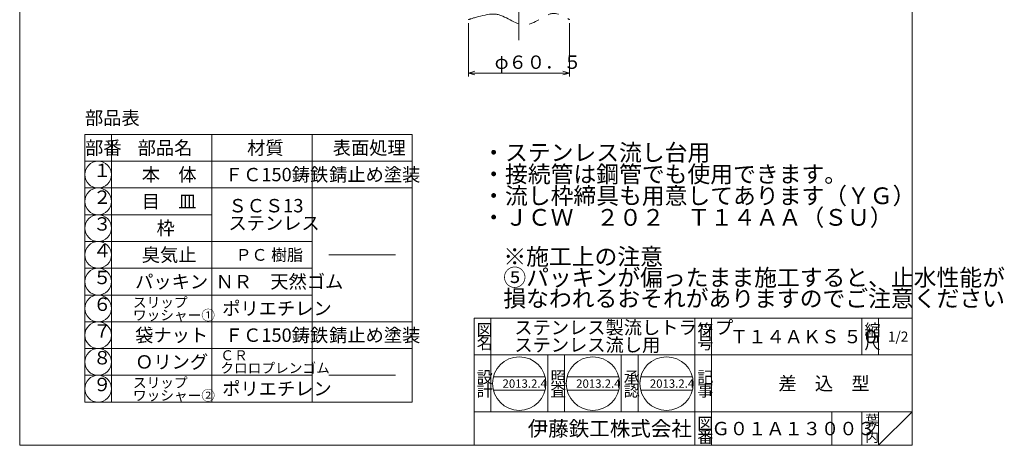
# Model space of a CAD drawing. Units: inches. Extents: x 2230 to 3453, y -343 to 397.
# Drawn here: x 2864 to 3453, y -343 to -88 of the extents above; entities that cross this region are included whole.
import ezdxf

# ---------------------------------------------------------------- set-up
doc = ezdxf.new("R2010")
doc.units = ezdxf.units.IN
doc.header["$LTSCALE"] = 2
doc.header["$MEASUREMENT"] = 0
doc.header["$PDMODE"] = 65
doc.header["$PDSIZE"] = 0.2
for name, pattern in [('CENTER2', [28.575, 19.05, -3.175, 3.175, -3.175]), ('DIVIDE', [1.25, 0.5, -0.25, 0, -0.25, 0, -0.25]), ('PHANTOM2', [31.75, 15.875, -3.175, 3.175, -3.175, 3.175, -3.175])]:
    doc.linetypes.add(name, pattern=pattern)
doc.layers.get('DEFPOINTS').update_dxf_attribs({"color": 3, "linetype": 'DIVIDE', "lineweight": 0})
doc.layers.add('1', color=7, linetype='Continuous', lineweight=0)
doc.layers.add('寸法', color=7, linetype='Continuous', lineweight=0)
doc.styles.add('DIMSTANDARD', font='MONOTXT.shx', dxfattribs={"width": 0.875, "bigfont": 'EXTFONT.shx'})
doc.styles.add('MTSTANDARD', font='MONOTXT.shx', dxfattribs={"bigfont": 'EXTFONT.shx'})
doc.styles.add('MTSTANDARD1', font='MONOTXT.shx', dxfattribs={"width": 0.75, "bigfont": 'EXTFONT.shx'})
doc.styles.add('MTSTANDARD2', font='MONOTXT.shx', dxfattribs={"bigfont": 'EXTFONT.shx'})
doc.styles.add('MTSTANDARD3', font='MONOTXT.shx', dxfattribs={"bigfont": 'EXTFONT.shx'})
doc.styles.add('MTSTANDARD5', font='MONOTXT.shx', dxfattribs={"bigfont": 'EXTFONT.shx'})
doc.styles.add('MTSTANDARD6', font='MONOTXT.shx', dxfattribs={"bigfont": 'EXTFONT.shx'})
doc.styles.add('MTSTANDARD7', font='MONOTXT.shx', dxfattribs={"bigfont": 'EXTFONT.shx'})
doc.dimstyles.new('DIMSTYEX_1', dxfattribs={"dimscale": 2, "dimtxt": 3.584, "dimasz": 2, "dimexe": 1, "dimexo": 1, "dimgap": 0, "dimtad": 3, "dimdec": 3, "dimdsep": 46, "dimtxsty": 'DIMSTANDARD', "dimblk": 'OPEN30', "dimblk1": 'OPEN30', "dimblk2": 'OPEN30', "dimsah": 1, "dimcen": 0, "dimclrd": 3, "dimclre": 3, "dimclrt": 2, "dimadec": 3, "dimazin": 2, "dimtfac": 0.5, "dimtdec": 3, "dimtofl": 0, "dimtmove": 0, "dimatfit": 3, "dimfxl": 1, "dimtolj": 1, "dimtzin": 0, "dimlwd": -1, "dimlwe": -1, "dimarcsym": 0})

# ---------------------------------------------------------------- blocks, each defined once
blk = doc.blocks.new('_OPEN30')
at = {"color": 0, "linetype": 'ByBlock', "lineweight": -2}
for p, q in [((-1, 0.27), (0, 0)), ((-1, 0.27), (0, 0)), ((0, 0), (-1, -0.27)), ((0, 0), (-1, 0)), ((0, 0), (-1, -0.27)), ((0, 0), (-1, 0))]:
    blk.add_line(p, q, dxfattribs=at)
blk = doc.blocks.new('_D8')
at = {"layer": 'DEFPOINTS', "color": 3, "linetype": 'ByBlock'}
for p in [(3132.5, -88.4), (3193, -88.4), (3193, -120.29)]:
    blk.add_point(p, dxfattribs=at)
at = {"layer": '寸法', "color": 3, "linetype": 'ByBlock'}
for p, q in [((3132.5, -90.4), (3132.5, -122.29)), ((3193, -90.4), (3193, -122.29)), ((3132.5, -120.29), (3193, -120.29))]:
    blk.add_line(p, q, dxfattribs=at)
at = {"layer": '寸法', "color": 3, "linetype": 'ByBlock', "xscale": 3.939231012048822, "yscale": 3.939231012048822, "zscale": 3.939231012048822, "rotation": 180}
blk.add_blockref('_OPEN30', (3132.5, -120.29), dxfattribs=at)
at = {"layer": '寸法', "color": 3, "linetype": 'ByBlock', "xscale": 3.939231012048822, "yscale": 3.939231012048822, "zscale": 3.939231012048822}
blk.add_blockref('_OPEN30', (3193, -120.29), dxfattribs=at)
at = {"layer": '寸法', "color": 2, "linetype": 'Continuous', "insert": (3148.25, -120.29), "char_height": 8, "attachment_point": 7, "line_spacing_factor": 0.9375, "style": 'MTSTANDARD1'}
blk.add_mtext('φ６０．５', dxfattribs=at)
blk = doc.blocks.new('MAKR9', base_point=(2910.94, -181.01))
at = {"layer": '1', "color": 3, "linetype": 'Continuous'}
blk.add_circle((2910.94, -181.01), 8, dxfattribs=at)
at = {"layer": '1', "color": 2, "linetype": 'Continuous', "insert": (2907.94, -185.01), "char_height": 8, "attachment_point": 7, "line_spacing_factor": 0.8125, "style": 'MTSTANDARD1'}
blk.add_mtext('１', dxfattribs=at)
blk = doc.blocks.new('MAKR10', base_point=(2910.94, -197.01))
at = {"layer": '1', "color": 3, "linetype": 'Continuous'}
blk.add_circle((2910.94, -197.01), 8, dxfattribs=at)
at = {"layer": '1', "color": 2, "linetype": 'Continuous', "insert": (2907.94, -201.01), "char_height": 8, "attachment_point": 7, "line_spacing_factor": 0.8125, "style": 'MTSTANDARD1'}
blk.add_mtext('２', dxfattribs=at)
blk = doc.blocks.new('MAKR11', base_point=(2910.94, -213.01))
at = {"layer": '1', "color": 3, "linetype": 'Continuous'}
blk.add_circle((2910.94, -213.01), 8, dxfattribs=at)
at = {"layer": '1', "color": 2, "linetype": 'Continuous', "insert": (2907.94, -217.01), "char_height": 8, "attachment_point": 7, "line_spacing_factor": 0.8125, "style": 'MTSTANDARD1'}
blk.add_mtext('３', dxfattribs=at)
blk = doc.blocks.new('MAKR12', base_point=(2910.94, -229.01))
at = {"layer": '1', "color": 3, "linetype": 'Continuous'}
blk.add_circle((2910.94, -229.01), 8, dxfattribs=at)
at = {"layer": '1', "color": 2, "linetype": 'Continuous', "insert": (2907.94, -233.01), "char_height": 8, "attachment_point": 7, "line_spacing_factor": 0.8125, "style": 'MTSTANDARD1'}
blk.add_mtext('４', dxfattribs=at)
blk = doc.blocks.new('MAKR13', base_point=(2910.94, -245.01))
at = {"layer": '1', "color": 3, "linetype": 'Continuous'}
blk.add_circle((2910.94, -245.01), 8, dxfattribs=at)
at = {"layer": '1', "color": 2, "linetype": 'Continuous', "insert": (2907.94, -249.01), "char_height": 8, "attachment_point": 7, "line_spacing_factor": 0.8125, "style": 'MTSTANDARD1'}
blk.add_mtext('５', dxfattribs=at)
blk = doc.blocks.new('MAKR14', base_point=(2910.94, -261.01))
at = {"layer": '1', "color": 3, "linetype": 'Continuous'}
blk.add_circle((2910.94, -261.01), 8, dxfattribs=at)
at = {"layer": '1', "color": 2, "linetype": 'Continuous', "insert": (2907.94, -265.01), "char_height": 8, "attachment_point": 7, "line_spacing_factor": 0.8125, "style": 'MTSTANDARD1'}
blk.add_mtext('６', dxfattribs=at)
blk = doc.blocks.new('MAKR15', base_point=(2910.94, -277.01))
at = {"layer": '1', "color": 3, "linetype": 'Continuous'}
blk.add_circle((2910.94, -277.01), 8, dxfattribs=at)
at = {"layer": '1', "color": 2, "linetype": 'Continuous', "insert": (2907.94, -281.01), "char_height": 8, "attachment_point": 7, "line_spacing_factor": 0.8125, "style": 'MTSTANDARD1'}
blk.add_mtext('７', dxfattribs=at)
blk = doc.blocks.new('MAKR16', base_point=(2910.94, -293.01))
at = {"layer": '1', "color": 3, "linetype": 'Continuous'}
blk.add_circle((2910.94, -293.01), 8, dxfattribs=at)
at = {"layer": '1', "color": 2, "linetype": 'Continuous', "insert": (2907.94, -297.01), "char_height": 8, "attachment_point": 7, "line_spacing_factor": 0.8125, "style": 'MTSTANDARD1'}
blk.add_mtext('８', dxfattribs=at)
blk = doc.blocks.new('MAKR17', base_point=(2910.94, -309.01))
at = {"layer": '1', "color": 3, "linetype": 'Continuous'}
blk.add_circle((2910.94, -309.01), 8, dxfattribs=at)
at = {"layer": '1', "color": 2, "linetype": 'Continuous', "insert": (2907.94, -313.01), "char_height": 8, "attachment_point": 7, "line_spacing_factor": 0.8125, "style": 'MTSTANDARD1'}
blk.add_mtext('９', dxfattribs=at)

msp = doc.modelspace()

# ---------------------------------------------------------------- linework, layer by layer
at = {"layer": '1', "color": 7, "linetype": 'Continuous'}
for p, q in [((2864.0139, -342.8559), (2864.0139, 397.1441)), ((3398.0139, 397.1441), (3398.0139, -342.8559)), ((2902.9448, -157.0112), (2902.9448, -173.0112)), ((3098.9448, -157.0112), (2902.9448, -157.0112)), ((2918.9448, -157.0112), (2918.9448, -205.0112)), ((2978.9448, -157.0112), (2978.9448, -205.0112)), ((3038.9448, -157.0112), (3038.9448, -205.0112)), ((3098.9448, -157.0112), (3098.9448, -205.0112)), ((2902.9448, -205.0112), (2902.9448, -173.0112)), ((2902.9448, -173.0112), (3098.9448, -173.0112)), ((3098.9448, -189.0112), (2902.9448, -189.0112)), ((2978.9448, -205.0112), (2902.9448, -205.0112)), ((2902.9448, -205.0112), (2902.9448, -317.0112)), ((2918.9448, -317.0112), (2918.9448, -205.0112)), ((2978.9448, -317.0112), (2978.9448, -205.0112)), ((3038.9448, -317.0112), (3038.9448, -205.0112)), ((3098.9448, -317.0112), (3098.9448, -205.0112)), ((2902.9448, -221.0112), (3038.9448, -221.0112)), ((3048.9448, -229.0112), (3088.9448, -229.0112)), ((2902.9448, -237.0112), (3038.9448, -237.0112)), ((3038.9448, -253.0112), (2902.9448, -253.0112)), ((3098.9448, -269.0112), (2902.9448, -269.0112)), ((3136.014, -266.8559), (3398.0139, -266.8559)), ((3136.014, -266.8559), (3136.014, -342.8559)), ((3136.014, -266.8559), (3136.014, -342.8559)), ((3136.014, -266.8559), (3136.014, -342.8559)), ((3146.014, -266.8559), (3146.014, -322.8559)), ((3146.014, -266.8559), (3146.014, -322.8559)), ((3268.014, -342.8559), (3268.014, -266.8559)), ((3278.014, -266.8559), (3278.014, -342.8559)), ((3368.0139, -266.8559), (3368.0139, -288.8559)), ((3378.0139, -266.8559), (3378.0139, -288.8559)), ((3398.0139, -342.8559), (3398.0139, -266.8559)), ((2902.9448, -285.0112), (3098.9448, -285.0112)), ((3398.0139, -288.8559), (3136.014, -288.8559)), ((3180.014, -322.8559), (3180.014, -288.8559)), ((3190.014, -288.8559), (3190.014, -322.8559)), ((3224.014, -322.8559), (3224.014, -288.8559)), ((3234.014, -288.8559), (3234.014, -322.8559)), ((2902.9448, -301.0112), (3038.9448, -301.0112)), ((3048.9448, -301.0112), (3088.9448, -301.0112)), ((3147.4567, -301.9578), (3178.4405, -301.9578)), ((3191.5314, -301.9578), (3222.5153, -301.9578)), ((3235.6061, -301.9578), (3266.59, -301.9578)), ((3147.4567, -309.9578), (3178.4405, -309.9578)), ((3191.5314, -309.9578), (3222.5153, -309.9578)), ((3235.6061, -309.9578), (3266.59, -309.9578)), ((3098.9448, -317.0112), (2902.9448, -317.0112)), ((3136.014, -322.8559), (3398.0139, -322.8559)), ((3350.0139, -322.8559), (3350.0139, -342.8559)), ((3368.0139, -322.8559), (3368.0139, -342.8559)), ((3378.0139, -322.8559), (3378.0139, -342.8559)), ((3378.0139, -342.8559), (3398.0139, -322.8559)), ((2864.0139, -342.8559), (3398.0139, -342.8559)), ((2906.0143, -342.8559), (3398.0139, -342.8559))]:
    msp.add_line(p, q, dxfattribs=at)
at = {"layer": '1', "color": 7, "linetype": 'CENTER2'}
msp.add_line((3162.7533, 145.4086), (3162.7533, -100.5395), dxfattribs=at)
at = {"layer": '1', "color": 7, "linetype": 'Continuous'}
for centre in [(3162.9486, -305.9578), (3207.0233, -305.9578), (3251.0981, -305.9578)]:
    msp.add_circle(centre, 16, dxfattribs=at)
at = {"layer": '1', "color": 7, "linetype": 'PHANTOM2'}
msp.add_open_spline([(3132.5033, -88.4046), (3132.5033, -88.4046), (3143.1281, -84.5533), (3148.741, -85.0709), (3154.3539, -85.5885), (3160.5016, -91.5772), (3166.1806, -91.5102), (3171.8597, -91.4431), (3178.3449, -85.1861), (3182.8153, -84.6685), (3187.2857, -84.1509), (3193.0033, -88.4046), (3193.0033, -88.4046)], degree=3, knots=[0, 0, 0, 0, 1, 1, 1, 2, 2, 2, 3, 3, 3, 4, 4, 4, 4], dxfattribs=at)

# ---------------------------------------------------------------- block references
at = {"layer": '1', "color": 3, "linetype": 'Continuous'}
for name, p in [('MAKR9', (2910.9448, -181.0112)), ('MAKR10', (2910.9448, -197.0112)), ('MAKR11', (2910.9448, -213.0112)), ('MAKR12', (2910.9448, -229.0112)), ('MAKR13', (2910.9448, -245.0112)), ('MAKR14', (2910.9448, -261.0112)), ('MAKR15', (2910.9448, -277.0112)), ('MAKR16', (2910.9448, -293.0112)), ('MAKR17', (2910.9448, -309.0112))]:
    msp.add_blockref(name, p, dxfattribs=at)

# ---------------------------------------------------------------- texts
at = {"layer": '1', "color": 7, "linetype": 'Continuous', "attachment_point": 7}
for s, insert, char_height, line_spacing_factor, style in [('{\\fＭＳ 明朝|b0|i0|c128|p17;\\W1.0;部品表}', (2903.0832, -151.1692), 8, 0.8125, 'MTSTANDARD'), ('{\\fＭＳ 明朝|b0|i0|c128|p17;\\W1.0;部番}', (2903.1671, -169.0112), 8, 0.9375, 'MTSTANDARD'), ('{\\fＭＳ 明朝|b0|i0|c128|p17;\\W1.0;部品名}', (2934.6296, -169.0112), 8, 0.9375, 'MTSTANDARD'), ('{\\fＭＳ 明朝|b0|i0|c128|p17;\\W1.0;材質}', (3000.1296, -169.0112), 8, 0.9375, 'MTSTANDARD'), ('{\\fＭＳ 明朝|b0|i0|c128|p17;\\W1.0;表面処理}', (3051.3296, -169.0112), 8, 0.9375, 'MTSTANDARD'), ('{\\fＭＳ 明朝|b0|i0|c128|p17;\\W1.0;・ステンレス流し台用\\P・接続管は鋼管でも使用できます。\\P・流し枠締具も用意してあります（ＹＧ）\\P・ＪＣＷ\u3000２０２\u3000Ｔ１４ＡＡ（ＳＵ）}', (3140.8008, -211.588), 10, 0.775, 'MTSTANDARD3'), ('{\\fＭＳ 明朝|b0|i0|c128|p17;\\W1.0;本\u3000体}', (2937.0795, -185.0112), 8, 1.875, 'MTSTANDARD'), ('{\\fＭＳ 明朝|b0|i0|c128|p17;\\W1.0;ＦＣ150鋳鉄}', (2986.7963, -185.0112), 8, 1.875, 'MTSTANDARD'), ('{\\fＭＳ 明朝|b0|i0|c128|p17;\\W1.0;錆止め塗装}', (3049.1694, -185.0112), 8, 1.875, 'MTSTANDARD'), ('{\\fＭＳ 明朝|b0|i0|c128|p17;\\W1.0;目\u3000皿}', (2937.0795, -201.0112), 8, 1.875, 'MTSTANDARD'), ('{\\fＭＳ 明朝|b0|i0|c128|p17;\\W1.0;ＳＣＳ13\\Pステンレス}', (2988.9448, -214.0112), 8, 0.78125, 'MTSTANDARD'), ('{\\fＭＳ 明朝|b0|i0|c128|p17;\\W1.0;枠}', (2945.9448, -217.0112), 8, 0.9375, 'MTSTANDARD'), ('{\\fＭＳ 明朝|b0|i0|c128|p17;\\W1.0;臭気止}', (2937.0795, -233.0112), 8, 1.875, 'MTSTANDARD'), ('{\\fＭＳ 明朝|b0|i0|c128|p17;\\W1.0;※施工上の注意\\P⑤パッキンが偏ったまま施工すると、止水性能が\\P損なわれるおそれがありますのでご注意ください}', (3153.4143, -260.0565), 10, 0.75, 'MTSTANDARD3'), ('{\\fＭＳ 明朝|b0|i0|c128|p17;\\W1.0;ＰＣ 樹脂}', (2993.1948, -232.5112), 7, 1.026786, 'MTSTANDARD5'), ('{\\fＭＳ 明朝|b0|i0|c128|p17;\\W1.0;パッキン}', (2933.1245, -249.0112), 8, 1.875, 'MTSTANDARD'), ('{\\fＭＳ 明朝|b0|i0|c128|p17;\\W1.0;ＮＲ\u3000天然ゴム}', (2981.2592, -249.0112), 8, 1.875, 'MTSTANDARD'), ('{\\fＭＳ 明朝|b0|i0|c128|p17;\\W1.0;スリップ\\Pワッシャー①}', (2931.771, -268.0737), 6, 0.763889, 'MTSTANDARD2'), ('{\\fＭＳ 明朝|b0|i0|c128|p17;\\W1.0;ポリエチレン}', (2985.2143, -265.0112), 8, 1.875, 'MTSTANDARD'), ('{\\fＭＳ 明朝|b0|i0|c128|p17;\\W1.0;図}', (3137.514, -277.3559), 7, 0.839286, 'MTSTANDARD5'), ('{\\fＭＳ 明朝|b0|i0|c128|p17;\\W1.0;ステンレス製流しトラップ\\Pステンレス流し用}', (3160.014, -286.8559), 8, 0.78125, 'MTSTANDARD'), ('{\\fＭＳ 明朝|b0|i0|c128|p17;\\W1.0;符}', (3269.514, -277.3559), 7, 0.839286, 'MTSTANDARD5'), ('{\\fＭＳ 明朝|b0|i0|c128|p17;\\W1.0;縮}', (3369.5139, -277.3559), 7, 0.839286, 'MTSTANDARD5'), ('{\\fＭＳ 明朝|b0|i0|c128|p17;\\W1.0;袋ナット}', (2933.1245, -281.0112), 8, 1.875, 'MTSTANDARD'), ('{\\fＭＳ 明朝|b0|i0|c128|p17;\\W1.0;ＦＣ150鋳鉄}', (2986.7963, -281.0112), 8, 1.875, 'MTSTANDARD'), ('{\\fＭＳ 明朝|b0|i0|c128|p17;\\W1.0;錆止め塗装}', (3049.1694, -281.0112), 8, 1.875, 'MTSTANDARD'), ('{\\fＭＳ 明朝|b0|i0|c128|p17;\\W1.0;Ｔ１４ＡＫＳ ５０}', (3289.0139, -281.8559), 8, 1.171875, 'MTSTANDARD'), ('{\\fＭＳ 明朝|b0|i0|c128|p17;\\W1.0;1/2}', (3383.5139, -280.8559), 6, 1.354166, 'MTSTANDARD2'), ('{\\fＭＳ 明朝|b0|i0|c128|p17;\\W1.0;名}', (3137.514, -285.3559), 7, 0.839286, 'MTSTANDARD5'), ('{\\fＭＳ 明朝|b0|i0|c128|p17;\\W1.0;号}', (3269.514, -285.3559), 7, 0.839286, 'MTSTANDARD5'), ('{\\fＭＳ 明朝|b0|i0|c128|p17;\\W1.0;尺}', (3369.5139, -285.3559), 7, 0.839286, 'MTSTANDARD5'), ('{\\fＭＳ 明朝|b0|i0|c128|p17;\\W1.0;Ｏリング}', (2933.1245, -297.0112), 8, 1.875, 'MTSTANDARD'), ('{\\fＭＳ 明朝|b0|i0|c128|p17;\\W1.0;ＣＲ\\Pクロロプレンゴム}', (2984.0876, -299.6778), 6, 0.763889, 'MTSTANDARD2'), ('{\\fＭＳ 明朝|b0|i0|c128|p17;\\W1.0;設}', (3137.514, -305.6368), 7, 0.839286, 'MTSTANDARD5'), ('{\\fＭＳ 明朝|b0|i0|c128|p17;\\W1.0;照}', (3181.514, -305.6368), 7, 0.839286, 'MTSTANDARD5'), ('{\\fＭＳ 明朝|b0|i0|c128|p17;\\W1.0;承}', (3225.514, -305.6368), 7, 0.839286, 'MTSTANDARD5'), ('{\\fＭＳ 明朝|b0|i0|c128|p17;\\W1.0;記}', (3269.514, -305.6368), 7, 0.839286, 'MTSTANDARD5'), ('{\\fＭＳ 明朝|b0|i0|c128|p17;\\W1.0;スリップ\\Pワッシャー②}', (2931.771, -316.0737), 6, 0.763889, 'MTSTANDARD2'), ('{\\fＭＳ 明朝|b0|i0|c128|p17;\\W1.0;ポリエチレン}', (2985.2143, -313.0112), 8, 1.875, 'MTSTANDARD'), ('{\\fＭＳ 明朝|b0|i0|c128|p17;\\W1.0;計}', (3137.514, -313.6368), 7, 0.839286, 'MTSTANDARD5'), ('{\\fＭＳ 明朝|b0|i0|c128|p17;\\W1.0;2013.2.4}', (3152.9486, -308.4578), 5, 0.875, 'MTSTANDARD7'), ('{\\fＭＳ 明朝|b0|i0|c128|p17;\\W1.0;査}', (3181.514, -313.6368), 7, 0.839286, 'MTSTANDARD5'), ('{\\fＭＳ 明朝|b0|i0|c128|p17;\\W1.0;2013.2.4}', (3197.0233, -308.4578), 5, 0.875, 'MTSTANDARD7'), ('{\\fＭＳ 明朝|b0|i0|c128|p17;\\W1.0;認}', (3225.514, -313.6368), 7, 0.839286, 'MTSTANDARD5'), ('{\\fＭＳ 明朝|b0|i0|c128|p17;\\W1.0;2013.2.4}', (3241.0981, -308.4578), 5, 0.875, 'MTSTANDARD7'), ('{\\fＭＳ 明朝|b0|i0|c128|p17;\\W1.0;事}', (3269.514, -313.6368), 7, 0.839286, 'MTSTANDARD5'), ('{\\fＭＳ 明朝|b0|i0|c128|p17;\\W1.0;差\u3000込\u3000型}', (3318.0139, -309.8559), 8, 3.28125, 'MTSTANDARD'), ('{\\fＭＳ 明朝|b0|i0|c128|p17;\\W1.0;葉}', (3370.0139, -330.8559), 6, 0.833333, 'MTSTANDARD2'), ('{\\fＭＳ ゴシック|b0|i0|c128|p49;\\W1.0;伊藤鉄工株式会社}', (3168.014, -337.3559), 9, 0.791667, 'MTSTANDARD6'), ('{\\fＭＳ 明朝|b0|i0|c128|p17;\\W1.0;図}', (3269.514, -333.3559), 7, 0.839286, 'MTSTANDARD5'), ('{\\fＭＳ 明朝|b0|i0|c128|p17;\\W1.0;Ｇ０１Ａ１３００３}', (3278.0139, -336.8559), 8, 1.093749, 'MTSTANDARD'), ('{\\fＭＳ 明朝|b0|i0|c128|p17;\\W1.0;ノ}', (3370.0139, -335.8559), 6, 0.833333, 'MTSTANDARD2'), ('{\\fＭＳ 明朝|b0|i0|c128|p17;\\W1.0;番}', (3269.514, -341.3559), 7, 0.839286, 'MTSTANDARD5'), ('{\\fＭＳ 明朝|b0|i0|c128|p17;\\W1.0;内}', (3370.0139, -340.8559), 6, 0.833333, 'MTSTANDARD2')]:
    msp.add_mtext(s, dxfattribs=dict(at, insert=insert, char_height=char_height, line_spacing_factor=line_spacing_factor, style=style))

# ---------------------------------------------------------------- dimensions: what is measured, and where the dimension line sits
at = {"layer": '寸法', "color": 3, "linetype": 'ByBlock'}
dim = msp.add_linear_dim(base=(3193.0033, -120.2909), p1=(3132.5033, -88.4046), p2=(3193.0033, -88.4046), text='φ<>', dimstyle='DIMSTYEX_1', override={"dimtxt": 3.584, "dimasz": 2, "dimtxsty": 'DIMSTANDARD', "dimblk1": 'OPEN30', "dimblk2": 'OPEN30', "dimsah": 1, "dimtdec": 3}, dxfattribs=at)
dim.commit()
dim.dimension.update_dxf_attribs({"geometry": '_D8', "text_midpoint": (3162.7533, -116.2909), "dimtype": 160})

doc.saveas('drawing.dxf')
